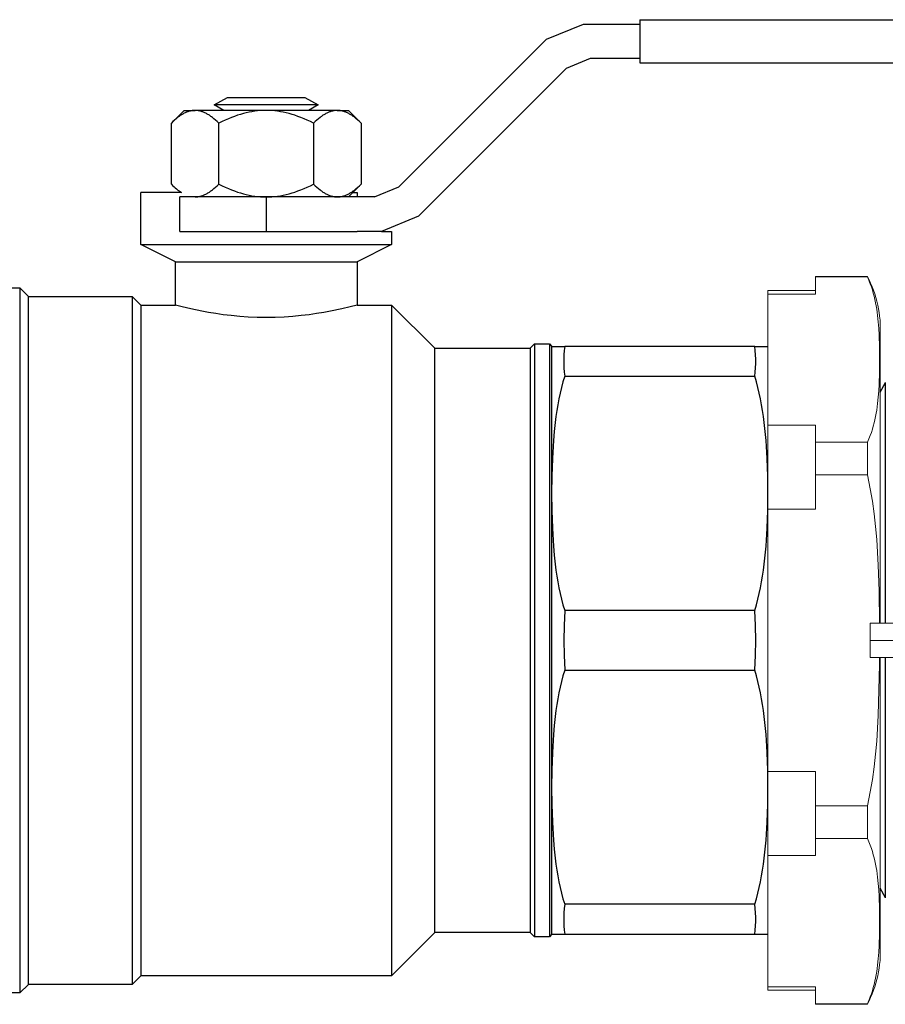
# Model space of a CAD drawing. Units: millimetres. Extents: x -1661 to 3327, y -2401 to 3582.
# Drawn here: x -693 to -593, y 186 to 300 of the extents above; entities that cross this region are included whole.
import ezdxf

# ---------------------------------------------------------------- set-up
doc = ezdxf.new("R2010")
doc.units = ezdxf.units.MM
for name, color, linetype, lineweight, true_color in [('Make2D$Visible$Curves$0', 7, 'Continuous', 0, 0xe6e6e6), ('Make2D$Visible$Curves$3DCOLOR40', 40, 'Continuous', 0, 0xffbf00), ('Make2D$Visible$Curves$3DCPCOLOR254', 7, 'Continuous', 0, 0xd6d6d6)]:
    doc.layers.add(name, color=color, linetype=linetype, lineweight=lineweight, true_color=true_color)

msp = doc.modelspace()

# ---------------------------------------------------------------- linework, layer by layer
at = {"layer": 'Make2D$Visible$Curves$0', "color": 0, "linetype": 'ByBlock', "lineweight": -2}
for points in [[(-670.27, 290.22), (-668.76, 291.09)], [(-668.76, 291.09), (-659.79, 291.09)], [(-659.79, 291.09), (-658.27, 290.22)], [(-675.24, 288.11), (-673.77, 289.58)], [(-672.5, 289.58), (-672.58, 289.58), (-672.66, 289.58), (-672.75, 289.57), (-672.83, 289.56), (-672.91, 289.55), (-672.99, 289.53), (-673.08, 289.51), (-673.16, 289.49), (-673.24, 289.47), (-673.32, 289.44), (-673.4, 289.41), (-673.49, 289.38), (-673.57, 289.34), (-673.65, 289.31), (-673.74, 289.26), (-673.82, 289.22), (-673.91, 289.17), (-673.99, 289.13), (-674.08, 289.07), (-674.16, 289.02), (-674.25, 288.96), (-674.33, 288.9), (-674.42, 288.83), (-674.51, 288.77), (-674.69, 288.62), (-674.87, 288.47), (-675.05, 288.3), (-675.24, 288.11)], [(-673.77, 289.58), (-672.5, 289.58)], [(-664.27, 289.58), (-672.5, 289.58)], [(-669.76, 288.11), (-669.95, 288.3), (-670.13, 288.47), (-670.31, 288.62), (-670.49, 288.77), (-670.58, 288.83), (-670.67, 288.9), (-670.75, 288.96), (-670.84, 289.02), (-670.92, 289.07), (-671.01, 289.13), (-671.09, 289.17), (-671.18, 289.22), (-671.26, 289.26), (-671.35, 289.31), (-671.43, 289.34), (-671.51, 289.38), (-671.6, 289.41), (-671.68, 289.44), (-671.76, 289.47), (-671.84, 289.49), (-671.92, 289.51), (-672.01, 289.53), (-672.09, 289.55), (-672.17, 289.56), (-672.25, 289.57), (-672.34, 289.58), (-672.42, 289.58), (-672.5, 289.58)], [(-669.17, 289.58), (-670.27, 290.22)], [(-658.27, 290.22), (-670.27, 290.22)], [(-664.27, 289.58), (-664.6, 289.58), (-664.93, 289.56), (-665.26, 289.53), (-665.59, 289.49), (-665.92, 289.44), (-666.25, 289.38), (-666.58, 289.31), (-666.91, 289.22), (-667.25, 289.13), (-667.59, 289.02), (-667.94, 288.9), (-668.29, 288.77), (-668.65, 288.62), (-669.01, 288.47), (-669.38, 288.3), (-669.76, 288.11)], [(-656.05, 289.58), (-664.27, 289.58)], [(-658.79, 288.11), (-659.17, 288.3), (-659.53, 288.47), (-659.9, 288.62), (-660.25, 288.77), (-660.6, 288.9), (-660.95, 289.02), (-661.29, 289.13), (-661.63, 289.22), (-661.97, 289.31), (-662.3, 289.38), (-662.63, 289.44), (-662.96, 289.49), (-663.29, 289.53), (-663.61, 289.56), (-663.94, 289.58), (-664.27, 289.58)], [(-658.27, 290.22), (-659.37, 289.58)], [(-656.05, 289.58), (-656.13, 289.58), (-656.21, 289.58), (-656.29, 289.57), (-656.37, 289.56), (-656.46, 289.55), (-656.54, 289.53), (-656.62, 289.51), (-656.7, 289.49), (-656.79, 289.47), (-656.87, 289.44), (-656.95, 289.41), (-657.03, 289.38), (-657.12, 289.34), (-657.2, 289.31), (-657.28, 289.26), (-657.37, 289.22), (-657.45, 289.17), (-657.54, 289.13), (-657.62, 289.07), (-657.71, 289.02), (-657.79, 288.96), (-657.88, 288.9), (-657.97, 288.83), (-658.05, 288.77), (-658.23, 288.62), (-658.41, 288.47), (-658.6, 288.3), (-658.79, 288.11)], [(-656.05, 289.58), (-654.77, 289.58)], [(-653.3, 288.11), (-653.49, 288.3), (-653.68, 288.47), (-653.86, 288.62), (-654.04, 288.77), (-654.12, 288.83), (-654.21, 288.9), (-654.3, 288.96), (-654.38, 289.02), (-654.47, 289.07), (-654.56, 289.13), (-654.64, 289.17), (-654.72, 289.22), (-654.81, 289.26), (-654.89, 289.31), (-654.98, 289.34), (-655.06, 289.38), (-655.14, 289.41), (-655.22, 289.44), (-655.31, 289.47), (-655.39, 289.49), (-655.47, 289.51), (-655.55, 289.53), (-655.63, 289.55), (-655.72, 289.56), (-655.8, 289.57), (-655.88, 289.58), (-655.96, 289.58), (-656.05, 289.58)], [(-654.77, 289.58), (-653.3, 288.11)], [(-675.24, 281.05), (-675.24, 288.11)], [(-669.76, 281.05), (-669.76, 288.11)], [(-658.79, 288.11), (-658.79, 281.05)], [(-653.3, 288.11), (-653.3, 281.05)], [(-675.24, 281.05), (-675.09, 280.9), (-674.93, 280.76), (-674.78, 280.62), (-674.64, 280.5), (-674.49, 280.38), (-674.35, 280.27), (-674.2, 280.17), (-674.13, 280.13), (-674.06, 280.08)], [(-672.5, 279.58), (-672.42, 279.58), (-672.34, 279.59), (-672.25, 279.59), (-672.17, 279.6), (-672.09, 279.62), (-672.01, 279.63), (-671.92, 279.65), (-671.84, 279.67), (-671.76, 279.7), (-671.68, 279.72), (-671.6, 279.75), (-671.51, 279.78), (-671.43, 279.82), (-671.35, 279.86), (-671.26, 279.9), (-671.18, 279.94), (-671.09, 279.99), (-671.01, 280.04), (-670.92, 280.09), (-670.84, 280.15), (-670.75, 280.2), (-670.67, 280.27), (-670.58, 280.33), (-670.49, 280.4), (-670.31, 280.54), (-670.13, 280.7), (-669.95, 280.87), (-669.76, 281.05)], [(-669.76, 281.05), (-669.38, 280.87), (-669.01, 280.7), (-668.65, 280.54), (-668.29, 280.4), (-667.94, 280.27), (-667.59, 280.15), (-667.25, 280.04), (-666.91, 279.94), (-666.58, 279.86), (-666.25, 279.78), (-665.92, 279.72), (-665.59, 279.67), (-665.26, 279.63), (-664.93, 279.6), (-664.6, 279.59), (-664.27, 279.58)], [(-664.27, 279.58), (-663.94, 279.59), (-663.61, 279.6), (-663.29, 279.63), (-662.96, 279.67), (-662.63, 279.72), (-662.3, 279.78), (-661.97, 279.86), (-661.63, 279.94), (-661.29, 280.04), (-660.95, 280.15), (-660.6, 280.27), (-660.25, 280.4), (-659.9, 280.54), (-659.53, 280.7), (-659.17, 280.87), (-658.79, 281.05)], [(-658.79, 281.05), (-658.6, 280.87), (-658.41, 280.7), (-658.23, 280.54), (-658.05, 280.4), (-657.97, 280.33), (-657.88, 280.27), (-657.79, 280.2), (-657.71, 280.15), (-657.62, 280.09), (-657.54, 280.04), (-657.45, 279.99), (-657.37, 279.94), (-657.28, 279.9), (-657.2, 279.86), (-657.12, 279.82), (-657.03, 279.78), (-656.95, 279.75), (-656.87, 279.72), (-656.79, 279.7), (-656.7, 279.67), (-656.62, 279.65), (-656.54, 279.63), (-656.46, 279.62), (-656.37, 279.6), (-656.29, 279.59), (-656.21, 279.59), (-656.13, 279.58), (-656.05, 279.58)], [(-656.05, 279.58), (-655.96, 279.58), (-655.88, 279.59), (-655.8, 279.59), (-655.72, 279.6), (-655.63, 279.62), (-655.55, 279.63), (-655.47, 279.65), (-655.39, 279.67), (-655.31, 279.7), (-655.22, 279.72), (-655.14, 279.75), (-655.06, 279.78), (-654.98, 279.82), (-654.89, 279.86), (-654.81, 279.9), (-654.72, 279.94), (-654.64, 279.99), (-654.56, 280.04), (-654.47, 280.09), (-654.38, 280.15), (-654.3, 280.2), (-654.21, 280.27), (-654.12, 280.33), (-654.04, 280.4), (-653.86, 280.54), (-653.68, 280.7), (-653.49, 280.87), (-653.3, 281.05)], [(-653.3, 281.05), (-654.77, 279.58)], [(-664.27, 279.58), (-664.27, 275.58)]]:
    msp.add_lwpolyline(points, dxfattribs=at)
at = {"layer": 'Make2D$Visible$Curves$3DCOLOR40', "color": 0, "linetype": 'ByBlock', "lineweight": -2}
for points in [[(-631.87, 297.81), (-627.6, 299.58)], [(-627.6, 299.58), (-621.08, 299.58)], [(-621.08, 300.08), (-621.08, 295.08)], [(-621.08, 300.08), (-521.08, 300.08)], [(-648.94, 280.74), (-631.87, 297.81)], [(-626.8, 295.58), (-629.6, 294.42)], [(-621.08, 295.58), (-626.8, 295.58)], [(-621.08, 295.08), (-521.08, 295.08)], [(-629.6, 294.42), (-646.68, 277.35)], [(-651.74, 279.58), (-648.94, 280.74)], [(-678.77, 274.08), (-678.77, 280.08)], [(-674.27, 280.08), (-678.77, 280.08)], [(-674.06, 280.08), (-674.27, 280.08)], [(-664.27, 279.58), (-674.27, 279.58)], [(-674.27, 275.58), (-674.27, 279.58)], [(-651.74, 279.58), (-664.27, 279.58)], [(-654.27, 280.08), (-653.77, 280.08)], [(-653.77, 280.08), (-653.77, 279.58)], [(-646.68, 277.35), (-650.95, 275.58)], [(-674.27, 275.58), (-653.77, 275.58)], [(-650.95, 275.58), (-653.77, 275.58)], [(-650.95, 275.58), (-649.77, 275.58)], [(-649.77, 275.58), (-649.77, 274.08)], [(-674.77, 272.08), (-678.77, 274.08)], [(-678.77, 274.08), (-649.77, 274.08)], [(-649.77, 274.08), (-653.77, 272.08)], [(-674.77, 267.08), (-674.77, 272.08)], [(-674.77, 272.08), (-653.77, 272.08)], [(-653.77, 272.08), (-653.77, 267.08)], [(-698.69, 269.08), (-692.77, 269.08)], [(-692.77, 269.08), (-692.77, 187.5)], [(-692.77, 269.08), (-691.77, 268.08)], [(-691.77, 188.5), (-691.77, 268.08)], [(-691.77, 268.08), (-679.77, 268.08)], [(-679.77, 268.08), (-679.77, 188.5)], [(-679.77, 268.08), (-678.77, 267.08)], [(-678.77, 267.08), (-678.77, 189.5)], [(-678.77, 267.08), (-674.77, 267.08)], [(-664.27, 265.63), (-665.32, 265.65), (-666.34, 265.69), (-667.34, 265.76), (-668.31, 265.85), (-669.23, 265.96), (-670.11, 266.09), (-670.93, 266.22), (-671.7, 266.36), (-673, 266.64), (-673.97, 266.87), (-674.77, 267.08)], [(-653.77, 267.08), (-654.58, 266.87), (-655.54, 266.64), (-656.85, 266.36), (-657.61, 266.22), (-658.44, 266.09), (-659.32, 265.96), (-660.24, 265.85), (-661.2, 265.76), (-662.2, 265.69), (-663.23, 265.65), (-664.27, 265.63)], [(-653.77, 267.08), (-649.77, 267.08)], [(-649.77, 267.08), (-649.77, 189.5)], [(-649.77, 267.08), (-644.77, 262.08)], [(-644.77, 194.5), (-644.77, 262.08)], [(-644.77, 262.08), (-633.77, 262.08)], [(-633.77, 262.08), (-633.27, 262.58)], [(-633.77, 262.08), (-633.77, 194.5)], [(-633.27, 262.58), (-633.27, 194)], [(-633.27, 262.58), (-631.52, 262.58)], [(-631.52, 262.58), (-631.52, 194)], [(-631.52, 262.58), (-631.27, 262.33)], [(-631.27, 262.33), (-631.27, 194.25)], [(-631.27, 262.29), (-629.76, 262.29)], [(-629.76, 262.29), (-629.81, 261.8), (-629.85, 261.3), (-629.86, 260.81), (-629.86, 260.31), (-629.85, 259.82), (-629.81, 259.32), (-629.76, 258.83)], [(-607.78, 262.29), (-629.76, 262.29)], [(-607.78, 262.29), (-606.27, 262.29)], [(-607.78, 258.83), (-607.73, 259.32), (-607.7, 259.82), (-607.68, 260.31), (-607.68, 260.81), (-607.7, 261.3), (-607.73, 261.8), (-607.78, 262.29)], [(-629.76, 258.83), (-629.96, 258.19), (-630.13, 257.53), (-630.29, 256.88), (-630.43, 256.21), (-630.55, 255.54), (-630.67, 254.86), (-630.77, 254.18), (-630.86, 253.49), (-630.97, 252.45), (-631.06, 251.4), (-631.19, 249.31), (-631.25, 247.27), (-631.27, 245.29)], [(-629.76, 258.83), (-607.78, 258.83)], [(-606.27, 245.29), (-606.29, 247.27), (-606.36, 249.31), (-606.48, 251.4), (-606.58, 252.45), (-606.69, 253.49), (-606.78, 254.18), (-606.88, 254.86), (-606.99, 255.54), (-607.12, 256.21), (-607.26, 256.88), (-607.42, 257.53), (-607.59, 258.19), (-607.78, 258.83)], [(-631.27, 245.29), (-631.25, 243.31), (-631.19, 241.27), (-631.06, 239.18), (-630.97, 238.14), (-630.86, 237.09), (-630.77, 236.41), (-630.67, 235.72), (-630.55, 235.05), (-630.43, 234.37), (-630.29, 233.71), (-630.13, 233.05), (-629.96, 232.4), (-629.76, 231.76)], [(-607.78, 231.76), (-607.59, 232.4), (-607.42, 233.05), (-607.26, 233.71), (-607.12, 234.37), (-606.99, 235.05), (-606.88, 235.72), (-606.78, 236.41), (-606.69, 237.09), (-606.58, 238.14), (-606.48, 239.18), (-606.36, 241.27), (-606.29, 243.31), (-606.27, 245.29)], [(-629.76, 231.76), (-629.84, 230.02), (-629.87, 228.29), (-629.84, 226.56), (-629.76, 224.83)], [(-607.78, 231.76), (-629.76, 231.76)], [(-607.78, 224.83), (-607.7, 226.56), (-607.68, 228.29), (-607.7, 230.02), (-607.78, 231.76)], [(-629.76, 224.83), (-629.96, 224.19), (-630.13, 223.53), (-630.29, 222.88), (-630.43, 222.21), (-630.55, 221.54), (-630.67, 220.86), (-630.77, 220.18), (-630.86, 219.49), (-630.97, 218.45), (-631.06, 217.4), (-631.19, 215.31), (-631.25, 213.27), (-631.27, 211.29)], [(-629.76, 224.83), (-607.78, 224.83)], [(-606.27, 211.29), (-606.29, 213.27), (-606.36, 215.31), (-606.48, 217.4), (-606.58, 218.45), (-606.69, 219.49), (-606.78, 220.18), (-606.88, 220.86), (-606.99, 221.54), (-607.12, 222.21), (-607.26, 222.88), (-607.42, 223.53), (-607.59, 224.19), (-607.78, 224.83)], [(-631.27, 211.29), (-631.25, 209.31), (-631.19, 207.27), (-631.06, 205.18), (-630.97, 204.14), (-630.86, 203.09), (-630.77, 202.41), (-630.67, 201.72), (-630.55, 201.05), (-630.43, 200.37), (-630.29, 199.71), (-630.13, 199.05), (-629.96, 198.4), (-629.76, 197.76)], [(-607.78, 197.76), (-607.59, 198.4), (-607.42, 199.05), (-607.26, 199.71), (-607.12, 200.37), (-606.99, 201.05), (-606.88, 201.72), (-606.78, 202.41), (-606.69, 203.09), (-606.58, 204.14), (-606.48, 205.18), (-606.36, 207.27), (-606.29, 209.31), (-606.27, 211.29)], [(-629.76, 197.76), (-629.81, 197.26), (-629.85, 196.77), (-629.86, 196.27), (-629.86, 195.78), (-629.85, 195.28), (-629.81, 194.78), (-629.76, 194.29)], [(-607.78, 197.76), (-629.76, 197.76)], [(-607.78, 194.29), (-607.73, 194.78), (-607.7, 195.28), (-607.68, 195.78), (-607.68, 196.27), (-607.7, 196.77), (-607.73, 197.26), (-607.78, 197.76)], [(-644.77, 194.5), (-649.77, 189.5)], [(-633.77, 194.5), (-644.77, 194.5)], [(-633.27, 194), (-633.77, 194.5)], [(-631.52, 194), (-633.27, 194)], [(-631.27, 194.25), (-631.52, 194)], [(-631.27, 194.29), (-629.76, 194.29)], [(-629.76, 194.29), (-607.78, 194.29)], [(-607.78, 194.29), (-606.27, 194.29)], [(-678.77, 189.5), (-679.77, 188.5)], [(-649.77, 189.5), (-678.77, 189.5)], [(-691.77, 188.5), (-692.77, 187.5)], [(-679.77, 188.5), (-691.77, 188.5)], [(-692.77, 187.5), (-698.69, 187.5)]]:
    msp.add_lwpolyline(points, dxfattribs=at)
at = {"layer": 'Make2D$Visible$Curves$3DCPCOLOR254'}
for points in [[(-600.77, 270.39), (-594.77, 270.39)], [(-600.77, 270.33), (-600.77, 270.39)], [(-600.77, 268.35), (-600.77, 270.33)], [(-594.77, 270.33), (-600.77, 270.33)], [(-594.77, 270.39), (-594.77, 270.33)], [(-593.27, 264.89), (-593.3, 265.33), (-593.35, 265.77), (-593.4, 266.21), (-593.48, 266.65), (-593.57, 267.08), (-593.67, 267.51), (-593.78, 267.94), (-593.91, 268.36), (-594.06, 268.78), (-594.22, 269.19), (-594.39, 269.6), (-594.57, 270), (-594.77, 270.39)], [(-593.35, 260.77), (-593.36, 262.18), (-593.41, 263.63), (-593.45, 264.37), (-593.5, 265.12), (-593.58, 265.86), (-593.63, 266.24), (-593.68, 266.61), (-593.74, 266.98), (-593.81, 267.35), (-593.89, 267.72), (-593.98, 268.09), (-594.08, 268.46), (-594.18, 268.82), (-594.3, 269.18), (-594.43, 269.54), (-594.51, 269.74), (-594.59, 269.94), (-594.68, 270.14), (-594.77, 270.33)], [(-606.27, 268.74), (-600.77, 268.74)], [(-606.27, 268.35), (-606.27, 268.74)], [(-606.27, 268.35), (-606.27, 253.18)], [(-600.77, 268.35), (-606.27, 268.35)], [(-593.27, 230.29), (-593.27, 264.89)], [(-594.77, 251.2), (-594.68, 251.4), (-594.59, 251.6), (-594.51, 251.8), (-594.43, 252), (-594.3, 252.35), (-594.18, 252.71), (-594.08, 253.08), (-593.98, 253.44), (-593.89, 253.81), (-593.81, 254.18), (-593.74, 254.55), (-593.68, 254.93), (-593.63, 255.3), (-593.58, 255.67), (-593.5, 256.42), (-593.45, 257.16), (-593.41, 257.9), (-593.36, 259.36), (-593.35, 260.77)], [(-606.27, 243.46), (-606.27, 253.18)], [(-606.27, 253.18), (-600.77, 253.18)], [(-600.77, 253.18), (-600.77, 251.2)], [(-600.77, 247.43), (-600.77, 251.2)], [(-600.77, 251.2), (-594.77, 251.2)], [(-594.77, 251.2), (-594.77, 247.43)], [(-600.77, 243.46), (-600.77, 247.43)], [(-594.77, 247.43), (-600.77, 247.43)], [(-593.35, 230.29), (-593.41, 234.02), (-593.5, 236.99), (-593.68, 239.97), (-593.81, 241.46), (-593.98, 242.94), (-594.18, 244.4), (-594.43, 245.83), (-594.59, 246.64), (-594.77, 247.43)], [(-606.27, 243.46), (-606.27, 213.12)], [(-600.77, 243.46), (-606.27, 243.46)], [(-576.41, 230.29), (-594.45, 230.29)], [(-594.45, 230.29), (-594.45, 228.29)], [(-594.45, 228.29), (-574.45, 228.29)], [(-594.45, 228.29), (-594.45, 226.29)], [(-594.77, 209.16), (-594.59, 209.95), (-594.43, 210.75), (-594.18, 212.19), (-593.98, 213.65), (-593.81, 215.12), (-593.68, 216.61), (-593.5, 219.59), (-593.36, 225.48), (-593.35, 226.29)], [(-594.45, 226.29), (-576.41, 226.29)], [(-593.27, 191.69), (-593.27, 226.29)], [(-606.27, 213.12), (-606.27, 203.4)], [(-606.27, 213.12), (-600.77, 213.12)], [(-600.77, 213.12), (-600.77, 209.16)], [(-600.77, 205.38), (-600.77, 209.16)], [(-600.77, 209.16), (-594.77, 209.16)], [(-594.77, 209.16), (-594.77, 205.38)], [(-600.77, 203.4), (-600.77, 205.38)], [(-594.77, 205.38), (-600.77, 205.38)], [(-593.35, 195.82), (-593.36, 197.22), (-593.41, 198.68), (-593.45, 199.42), (-593.5, 200.16), (-593.58, 200.91), (-593.63, 201.28), (-593.68, 201.66), (-593.74, 202.03), (-593.81, 202.4), (-593.89, 202.77), (-593.98, 203.14), (-594.08, 203.5), (-594.18, 203.87), (-594.3, 204.23), (-594.43, 204.59), (-594.51, 204.79), (-594.59, 204.99), (-594.68, 205.19), (-594.77, 205.38)], [(-606.27, 188.23), (-606.27, 203.4)], [(-606.27, 203.4), (-600.77, 203.4)], [(-594.77, 186.25), (-594.68, 186.45), (-594.59, 186.64), (-594.51, 186.84), (-594.43, 187.04), (-594.3, 187.4), (-594.18, 187.76), (-594.08, 188.13), (-593.98, 188.49), (-593.89, 188.86), (-593.81, 189.23), (-593.74, 189.6), (-593.68, 189.97), (-593.63, 190.35), (-593.58, 190.72), (-593.5, 191.47), (-593.45, 192.21), (-593.41, 192.95), (-593.36, 194.41), (-593.35, 195.82)], [(-593.27, 191.69), (-593.3, 191.25), (-593.35, 190.81), (-593.4, 190.37), (-593.48, 189.94), (-593.57, 189.5), (-593.67, 189.07), (-593.78, 188.65), (-593.91, 188.22), (-594.06, 187.81), (-594.22, 187.39), (-594.39, 186.99), (-594.57, 186.59), (-594.77, 186.19)], [(-600.77, 188.23), (-606.27, 188.23)], [(-606.27, 188.23), (-606.27, 187.84)], [(-600.77, 186.25), (-600.77, 188.23)], [(-600.77, 187.84), (-606.27, 187.84)], [(-600.77, 186.19), (-600.77, 186.25)], [(-600.77, 186.25), (-594.77, 186.25)], [(-594.77, 186.19), (-600.77, 186.19)], [(-594.77, 186.25), (-594.77, 186.19)]]:
    msp.add_lwpolyline(points, dxfattribs=at)
at = {"layer": 'Make2D$Visible$Curves$3DCPCOLOR254', "color": 0, "linetype": 'ByBlock', "lineweight": -2}
for points in [[(-593.27, 256.98), (-592.69, 258.1)], [(-592.69, 230.29), (-592.69, 258.1)], [(-592.69, 198.49), (-592.69, 226.29)], [(-592.69, 198.49), (-593.27, 199.61)]]:
    msp.add_lwpolyline(points, dxfattribs=at)

doc.saveas('drawing.dxf')
